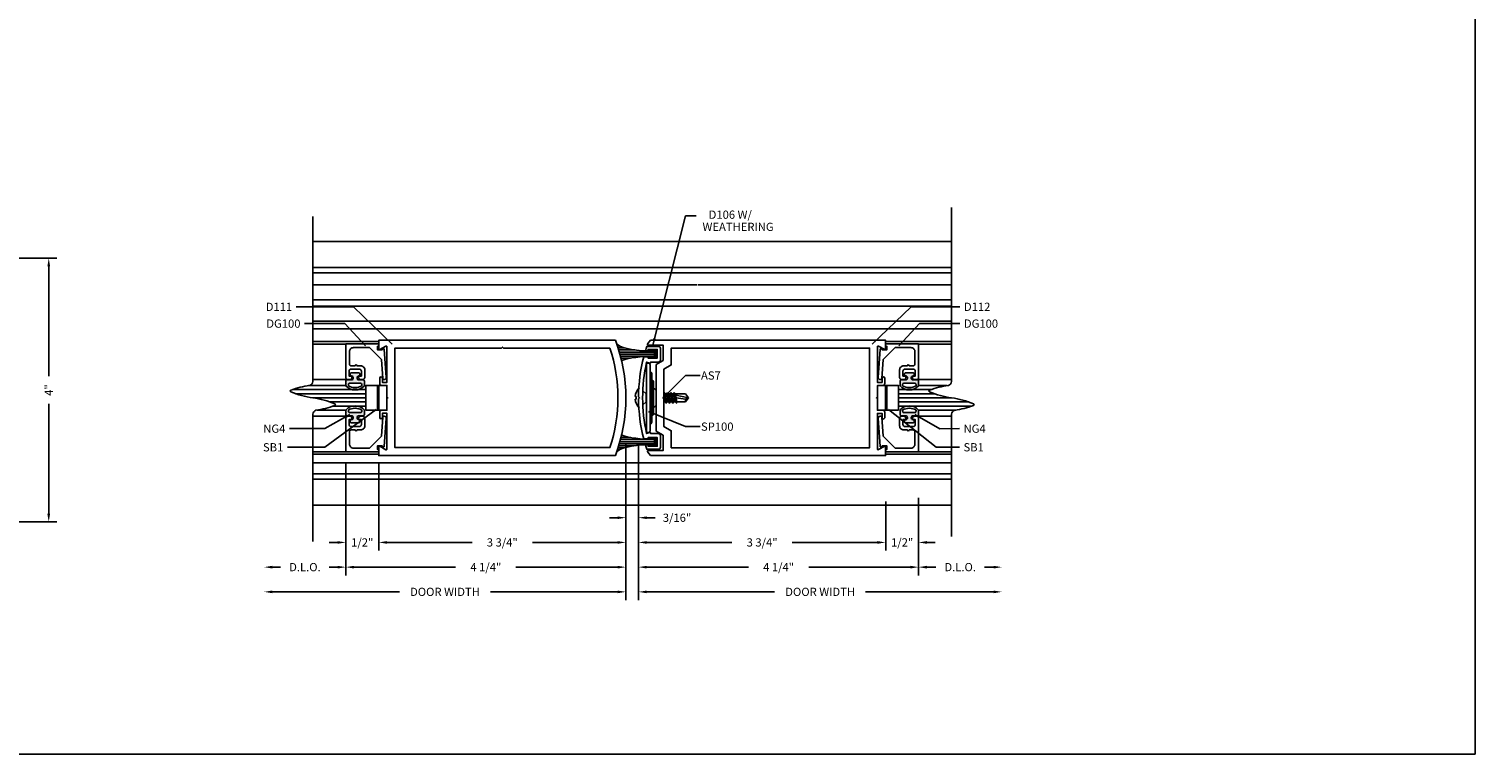
# Model space of a CAD drawing. Units: inches. Extents: x 1 to 171, y -63 to 49.
# Drawn here: x 85 to 107, y -35 to -24 of the extents above; entities that cross this region are included whole.
import ezdxf
from ezdxf.enums import TextEntityAlignment as Align

# ---------------------------------------------------------------- set-up
doc = ezdxf.new("R2010")
doc.units = ezdxf.units.IN
doc.header["$MEASUREMENT"] = 0
for name, color, linetype in [('Anno-Brln', 132, 'Continuous'), ('Anno-Dims', 230, 'Continuous'), ('Anno-Note', 2, 'Continuous'), ('Objt-Outl-Thck', 5, 'Continuous'), ('Objt-Outl-Thin', 3, 'Continuous'), ('Objt-Outl-Xthn', 1, 'Continuous'), ('Objt-Sect-Htch', 12, 'Continuous'), ('PAINT', 2, 'Continuous')]:
    doc.layers.add(name, color=color, linetype=linetype)
doc.layers.add('Genl-View-Nplt', color=121, linetype='Continuous', plot=False)
doc.styles.add('RomanS', font='romans.shx')
doc.dimstyles.new('Coral AP - Architect', dxfattribs={"dimtxt": 0.0625, "dimasz": 0.0625, "dimexe": 0.0625, "dimexo": 0.0625, "dimgap": 0.0625, "dimtad": 0, "dimdec": 4, "dimzin": 3, "dimdsep": 46, "dimlunit": 4, "dimtxsty": 'RomanS', "dimcen": 0, "dimclrd": 256, "dimclre": 256, "dimclrt": 2, "dimadec": 3, "dimazin": 3, "dimtfac": 1, "dimtdec": 4, "dimtix": 1, "dimtofl": 0, "dimtmove": 1, "dimatfit": 0, "dimfxl": 0, "dimfrac": 2, "dimtolj": 1, "dimtzin": 0, "dimlwd": -1, "dimlwe": -1, "dimarcsym": 0})
doc.dimstyles.new('Coral AP - Engineer', dxfattribs={"dimtxt": 0.0625, "dimasz": 0.0625, "dimexe": 0.0625, "dimexo": 0.0625, "dimgap": 0.0625, "dimtad": 0, "dimtih": 1, "dimtoh": 1, "dimdec": 3, "dimzin": 9, "dimdsep": 46, "dimtxsty": 'RomanS', "dimcen": 0, "dimclrd": 256, "dimclre": 256, "dimclrt": 2, "dimadec": 3, "dimazin": 3, "dimtfac": 1, "dimtdec": 3, "dimtix": 1, "dimtofl": 0, "dimtmove": 1, "dimatfit": 0, "dimfxl": 0, "dimtolj": 1, "dimtzin": 0, "dimlwd": -1, "dimlwe": -1, "dimarcsym": 0})

# ---------------------------------------------------------------- blocks, each defined once
blk = doc.blocks.new('D112')
blk.add_lwpolyline([(-3.484, 0.37), (-3.375, 0.307), (-3.375, 0.078), (-3.598, 0.078, 0.63707), (-3.61, 0.052), (-3.567, 0), (0, 0), (0, 0.135, 0.57735), (-0.015, 0.144), (-0.11, 0.089, -0.57735), (-0.125, 0.097), (-0.125, 0.64), (-0.055, 0.64), (-0.055, 0.574, 1), (-0.015, 0.574), (-0.015, 0.621), (-0.015, 0.657, 0.414214), (-0.046, 0.688), (-0.125, 0.688), (-0.125, 0.86), (-0.14, 0.875), (-0.125, 0.89), (-0.125, 1.062), (-0.046, 1.062, 0.414214), (-0.015, 1.093), (-0.015, 1.129), (-0.015, 1.176, 1), (-0.055, 1.176), (-0.055, 1.11), (-0.125, 1.11), (-0.125, 1.653, -0.57735), (-0.11, 1.661), (-0.015, 1.606, 0.57735), (0, 1.615), (0, 1.75), (-3.567, 1.75), (-3.61, 1.698, 0.63707), (-3.598, 1.672), (-3.375, 1.672), (-3.375, 1.443), (-3.484, 1.38)], format="xyb", close=True)
blk.add_lwpolyline([(-3.364, 0.86), (-3.364, 0.439), (-3.255, 0.376), (-3.255, 0.118), (-0.245, 0.118), (-0.245, 1.63), (-3.255, 1.63), (-3.255, 1.374), (-3.364, 1.311), (-3.364, 0.89), (-3.379, 0.875)], close=True)
blk = doc.blocks.new('DG100')
at = {"ltscale": 0.25}
blk.add_lwpolyline([(0.042, -0.142), (0.042, -0.383, 0.414214), (0.105, -0.445), (0.287, -0.445, 0.414214), (0.319, -0.414), (0.319, -0.359, -1), (0.319, -0.329), (0.319, -0.274, -0.414214), (0.38, -0.212), (0.495, -0.212, -0.414214), (0.526, -0.243), (0.526, -0.275, -0.414214), (0.495, -0.306), (0.474, -0.306), (0.474, -0.262), (0.4, -0.262, 0.414214), (0.368, -0.293), (0.368, -0.419, 0.414214), (0.4, -0.45), (0.474, -0.45), (0.474, -0.406), (0.495, -0.406, -0.414214), (0.526, -0.437), (0.526, -0.469, -0.414214), (0.495, -0.5), (-0.013, -0.5), (-0.013, 0), (0.013, 0), (0.024, -0.02), (0.075, -0.02), (0.075, 0.051), (0.064, 0.057, -0.267949), (0.059, 0.065), (0.059, 0.074, -0.39391), (0.069, 0.084), (0.493, 0.114, -0.434812), (0.526, 0.083), (0.526, 0.075, -0.39391), (0.513, 0.06), (0.225, 0.04)], format="xyb", close=True, dxfattribs=at)
blk = doc.blocks.new('NG4')
at = {"layer": 'Objt-Sect-Htch'}
h = blk.add_hatch(dxfattribs=at)
h.set_pattern_fill('DOTS', color=256, scale=0.25, angle=270, style=0)
h.paths.add_polyline_path([(0.196, 0.141), (0.127, 0.141, 0.414214), (0.107, 0.12), (0.107, 0.05, -0.414214), (0.087, 0.03), (0.07, 0.03, -0.414214), (0.05, 0.05), (0.05, 0.054, 0.414214), (0.03, 0.074), (0.02, 0.074, 0.414214), (0, 0.054), (0, -0.054, 0.414214), (0.02, -0.074), (0.03, -0.074, 0.414214), (0.05, -0.054), (0.05, -0.05, -0.414214), (0.07, -0.03), (0.087, -0.03, -0.414214), (0.107, -0.05), (0.107, -0.12, 0.414214), (0.127, -0.14), (0.196, -0.14, 0.463879)])
h.paths.add_polyline_path([(0.159, 0.083, -0.414214), (0.179, 0.102), (0.196, 0.102, -0.265122), (0.196, -0.102), (0.179, -0.102, -0.414214), (0.159, -0.082)], flags=16)
at = {"layer": 'Objt-Outl-Thin', "ltscale": 0.25}
for points in [[(0.05, 0.054, 0.414214), (0.03, 0.074), (0.02, 0.074, 0.414214), (0, 0.054), (0, -0.054, 0.414214), (0.02, -0.074), (0.03, -0.074, 0.414214), (0.05, -0.054), (0.05, -0.05, -0.414214), (0.07, -0.03), (0.087, -0.03, -0.414214), (0.107, -0.05), (0.107, -0.12, 0.414214), (0.127, -0.14), (0.196, -0.14, 0.463879), (0.196, 0.141), (0.127, 0.141, 0.414214), (0.107, 0.12), (0.107, 0.05, -0.414214), (0.087, 0.03), (0.07, 0.03, -0.414214), (0.05, 0.05)], [(0.196, -0.102), (0.179, -0.102, -0.414214), (0.159, -0.082), (0.159, 0.083, -0.414214), (0.179, 0.102), (0.196, 0.102, -0.265122)]]:
    blk.add_lwpolyline(points, format="xyb", close=True, dxfattribs=at)
blk = doc.blocks.new('*D494')
at = {"layer": 'Anno-Dims', "transparency": 16777216}
for p, q in [((93.885, -30.464), (93.885, -31.708)), ((94.078, -30.464), (94.078, -31.708)), ((93.76, -31.583), (93.635, -31.583)), ((94.203, -31.583), (94.328, -31.583))]:
    blk.add_line(p, q, dxfattribs=at)
for points in [[(93.76, -31.563), (93.76, -31.604), (93.885, -31.583)], [(94.203, -31.563), (94.203, -31.604), (94.078, -31.583)]]:
    blk.add_solid(points, dxfattribs=at)
at = {"layer": 'Defpoints', "color": 0, "transparency": 16777216}
for p in [(93.885, -30.339), (94.078, -30.339), (94.078, -31.583)]:
    blk.add_point(p, dxfattribs=at)
at = {"layer": 'Anno-Dims', "color": 2, "transparency": 16777216, "insert": (94.662, -31.584), "char_height": 0.125, "attachment_point": 5, "style": 'RomanS'}
blk.add_mtext('\\A1;3/16"', dxfattribs=at)
blk = doc.blocks.new('*D495')
at = {"layer": 'Anno-Dims', "transparency": 16777216}
for p, q in [((94.078, -30.464), (94.078, -32.458)), ((98.328, -31.28), (98.328, -32.458)), ((94.203, -32.333), (95.745, -32.333)), ((98.203, -32.333), (96.661, -32.333))]:
    blk.add_line(p, q, dxfattribs=at)
for points in [[(94.203, -32.313), (94.203, -32.354), (94.078, -32.333)], [(98.203, -32.313), (98.203, -32.354), (98.328, -32.333)]]:
    blk.add_solid(points, dxfattribs=at)
at = {"layer": 'Defpoints', "color": 0, "transparency": 16777216}
for p in [(94.078, -30.339), (98.328, -31.155), (94.078, -32.333)]:
    blk.add_point(p, dxfattribs=at)
at = {"layer": 'Anno-Dims', "color": 2, "transparency": 16777216, "insert": (96.203, -32.333), "char_height": 0.125, "attachment_point": 5, "style": 'RomanS'}
blk.add_mtext('\\A1;4 1/4"', dxfattribs=at)
blk = doc.blocks.new('*D496')
at = {"layer": 'Anno-Dims', "transparency": 16777216}
for p, q in [((97.828, -31.339), (97.828, -32.083)), ((98.328, -31.28), (98.328, -32.083)), ((97.703, -31.958), (97.578, -31.958)), ((98.453, -31.958), (98.578, -31.958))]:
    blk.add_line(p, q, dxfattribs=at)
for points in [[(97.703, -31.938), (97.703, -31.979), (97.828, -31.958)], [(98.453, -31.938), (98.453, -31.979), (98.328, -31.958)]]:
    blk.add_solid(points, dxfattribs=at)
at = {"layer": 'Defpoints', "color": 0, "transparency": 16777216}
for p in [(98.328, -31.155), (97.828, -31.214), (97.828, -31.958)]:
    blk.add_point(p, dxfattribs=at)
at = {"layer": 'Anno-Dims', "color": 2, "transparency": 16777216, "insert": (98.078, -31.958), "char_height": 0.125, "attachment_point": 5, "style": 'RomanS'}
blk.add_mtext('\\A1;1/2"', dxfattribs=at)
blk = doc.blocks.new('*U492')
blk.add_lwpolyline([(1.052, 0), (0.124, 0, -0.345506), (0.094, 0.024, 0.054765), (0.058, 0.167, 0.683826), (0.045, 0.167, 0.065943), (0, 0, -0.065943), (-0.045, -0.167, -0.683826), (-0.058, -0.167, -0.054765), (-0.094, -0.024, 0.345506), (-0.124, 0), (-1.443, 0)], format="xyb")
blk = doc.blocks.new('*D497')
at = {"layer": 'Anno-Dims', "transparency": 16777216}
for p, q in [((98.328, -31.28), (98.328, -32.458)), ((98.453, -32.333), (98.59, -32.333)), ((99.465, -32.333), (99.328, -32.333))]:
    blk.add_line(p, q, dxfattribs=at)
for points in [[(98.453, -32.313), (98.453, -32.354), (98.328, -32.333)], [(99.465, -32.313), (99.465, -32.354), (99.59, -32.333)]]:
    blk.add_solid(points, dxfattribs=at)
at = {"layer": 'Defpoints', "color": 0, "transparency": 16777216}
for p in [(98.328, -31.155), (99.59, -31.196), (99.59, -32.333)]:
    blk.add_point(p, dxfattribs=at)
at = {"layer": 'Anno-Dims', "color": 2, "transparency": 16777216, "insert": (98.959, -32.333), "char_height": 0.125, "attachment_point": 5, "style": 'RomanS'}
blk.add_mtext('\\A1;D.L.O.', dxfattribs=at)
blk = doc.blocks.new('*D498')
at = {"layer": 'Anno-Dims', "transparency": 16777216}
for p, q in [((94.078, -30.464), (94.078, -32.083)), ((97.828, -31.339), (97.828, -32.083)), ((94.203, -31.958), (95.495, -31.958)), ((97.703, -31.958), (96.411, -31.958))]:
    blk.add_line(p, q, dxfattribs=at)
for points in [[(94.203, -31.938), (94.203, -31.979), (94.078, -31.958)], [(97.703, -31.938), (97.703, -31.979), (97.828, -31.958)]]:
    blk.add_solid(points, dxfattribs=at)
at = {"layer": 'Defpoints', "color": 0, "transparency": 16777216}
for p in [(94.078, -30.339), (97.828, -31.214), (94.078, -31.958)]:
    blk.add_point(p, dxfattribs=at)
at = {"layer": 'Anno-Dims', "color": 2, "transparency": 16777216, "insert": (95.953, -31.958), "char_height": 0.125, "attachment_point": 5, "style": 'RomanS'}
blk.add_mtext('\\A1;3 3/4"', dxfattribs=at)
blk = doc.blocks.new('*D499')
at = {"layer": 'Anno-Dims', "transparency": 16777216}
for p, q in [((94.078, -30.464), (94.078, -32.833)), ((94.203, -32.708), (96.143, -32.708)), ((99.465, -32.708), (97.524, -32.708))]:
    blk.add_line(p, q, dxfattribs=at)
for points in [[(94.203, -32.688), (94.203, -32.729), (94.078, -32.708)], [(99.465, -32.688), (99.465, -32.729), (99.59, -32.708)]]:
    blk.add_solid(points, dxfattribs=at)
at = {"layer": 'Defpoints', "color": 0, "transparency": 16777216}
for p in [(94.078, -30.339), (99.59, -31.196), (99.59, -32.708)]:
    blk.add_point(p, dxfattribs=at)
at = {"layer": 'Anno-Dims', "color": 2, "transparency": 16777216, "insert": (96.834, -32.708), "char_height": 0.125, "attachment_point": 5, "style": 'RomanS'}
blk.add_mtext('\\A1;DOOR WIDTH', dxfattribs=at)
blk = doc.blocks.new('*U493')
blk.add_lwpolyline([(1.089, 0), (0.124, 0, -0.345506), (0.094, 0.024, 0.054765), (0.058, 0.167, 0.683826), (0.045, 0.167, 0.065943), (0, 0, -0.065943), (-0.045, -0.167, -0.683826), (-0.058, -0.167, -0.054765), (-0.094, -0.024, 0.345506), (-0.124, 0), (-1.375, 0)], format="xyb")
blk = doc.blocks.new('*D500')
at = {"layer": 'Anno-Dims', "transparency": 16777216}
for p, q in [((89.635, -30.745), (89.635, -32.458)), ((93.885, -31.339), (93.885, -32.458)), ((89.76, -32.333), (91.302, -32.333)), ((93.76, -32.333), (92.218, -32.333))]:
    blk.add_line(p, q, dxfattribs=at)
for points in [[(89.76, -32.313), (89.76, -32.354), (89.635, -32.333)], [(93.76, -32.313), (93.76, -32.354), (93.885, -32.333)]]:
    blk.add_solid(points, dxfattribs=at)
at = {"layer": 'Defpoints', "color": 0, "transparency": 16777216}
for p in [(89.635, -30.62), (93.885, -31.214), (89.635, -32.333)]:
    blk.add_point(p, dxfattribs=at)
at = {"layer": 'Anno-Dims', "color": 2, "transparency": 16777216, "insert": (91.76, -32.333), "char_height": 0.125, "attachment_point": 5, "style": 'RomanS'}
blk.add_mtext('\\A1;4 1/4"', dxfattribs=at)
blk = doc.blocks.new('*D501')
at = {"layer": 'Anno-Dims', "transparency": 16777216}
for p, q in [((89.635, -30.745), (89.635, -32.083)), ((90.135, -30.765), (90.135, -32.083)), ((89.51, -31.958), (89.385, -31.958)), ((90.26, -31.958), (90.385, -31.958))]:
    blk.add_line(p, q, dxfattribs=at)
for points in [[(89.51, -31.938), (89.51, -31.979), (89.635, -31.958)], [(90.26, -31.938), (90.26, -31.979), (90.135, -31.958)]]:
    blk.add_solid(points, dxfattribs=at)
at = {"layer": 'Defpoints', "color": 0, "transparency": 16777216}
for p in [(89.635, -30.62), (90.135, -30.64), (90.135, -31.958)]:
    blk.add_point(p, dxfattribs=at)
at = {"layer": 'Anno-Dims', "color": 2, "transparency": 16777216, "insert": (89.885, -31.958), "char_height": 0.125, "attachment_point": 5, "style": 'RomanS'}
blk.add_mtext('\\A1;1/2"', dxfattribs=at)
blk = doc.blocks.new('*D502')
at = {"layer": 'Anno-Dims', "transparency": 16777216}
for p, q in [((90.135, -30.765), (90.135, -32.083)), ((93.885, -31.339), (93.885, -32.083)), ((90.26, -31.958), (91.552, -31.958)), ((93.76, -31.958), (92.468, -31.958))]:
    blk.add_line(p, q, dxfattribs=at)
for points in [[(90.26, -31.938), (90.26, -31.979), (90.135, -31.958)], [(93.76, -31.938), (93.76, -31.979), (93.885, -31.958)]]:
    blk.add_solid(points, dxfattribs=at)
at = {"layer": 'Defpoints', "color": 0, "transparency": 16777216}
for p in [(90.135, -30.64), (93.885, -31.214), (93.885, -31.958)]:
    blk.add_point(p, dxfattribs=at)
at = {"layer": 'Anno-Dims', "color": 2, "transparency": 16777216, "insert": (92.01, -31.958), "char_height": 0.125, "attachment_point": 5, "style": 'RomanS'}
blk.add_mtext('\\A1;3 3/4"', dxfattribs=at)
blk = doc.blocks.new('*D503')
at = {"layer": 'Anno-Dims', "transparency": 16777216}
for p, q in [((89.635, -30.745), (89.635, -32.458)), ((88.519, -32.333), (88.645, -32.333)), ((89.51, -32.333), (89.384, -32.333))]:
    blk.add_line(p, q, dxfattribs=at)
for points in [[(88.519, -32.313), (88.519, -32.354), (88.394, -32.333)], [(89.51, -32.313), (89.51, -32.354), (89.635, -32.333)]]:
    blk.add_solid(points, dxfattribs=at)
at = {"layer": 'Defpoints', "color": 0, "transparency": 16777216}
for p in [(89.635, -30.62), (88.394, -31.196), (88.394, -32.333)]:
    blk.add_point(p, dxfattribs=at)
at = {"layer": 'Anno-Dims', "color": 2, "transparency": 16777216, "insert": (89.015, -32.333), "char_height": 0.125, "attachment_point": 5, "style": 'RomanS'}
blk.add_mtext('\\A1;D.L.O.', dxfattribs=at)
blk = doc.blocks.new('*D504')
at = {"layer": 'Anno-Dims', "transparency": 16777216}
for p, q in [((93.885, -31.339), (93.885, -32.833)), ((88.519, -32.708), (90.449, -32.708)), ((93.76, -32.708), (91.83, -32.708))]:
    blk.add_line(p, q, dxfattribs=at)
for points in [[(88.519, -32.688), (88.519, -32.729), (88.394, -32.708)], [(93.76, -32.688), (93.76, -32.729), (93.885, -32.708)]]:
    blk.add_solid(points, dxfattribs=at)
at = {"layer": 'Defpoints', "color": 0, "transparency": 16777216}
for p in [(88.394, -31.196), (93.885, -31.214), (88.394, -32.708)]:
    blk.add_point(p, dxfattribs=at)
at = {"layer": 'Anno-Dims', "color": 2, "transparency": 16777216, "insert": (91.14, -32.708), "char_height": 0.125, "attachment_point": 5, "style": 'RomanS'}
blk.add_mtext('\\A1;DOOR WIDTH', dxfattribs=at)
blk = doc.blocks.new('D106')
at = {"ltscale": 0.25}
blk.add_lwpolyline([(0.082, -0.624), (0.017, -0.624, -0.061649), (-0.062, -0.015), (-0.047, 0), (-0.062, 0.015, -0.061649), (0.017, 0.624), (0.082, 0.624), (0.082, 0.604), (0.222, 0.604), (0.222, 0.734), (0.082, 0.734), (0.082, 0.714), (0.042, 0.714, -0.007022), (0.063, 0.781), (0.238, 0.781, -0.414214), (0.269, 0.75), (0.269, 0.573, -0.414214), (0.238, 0.542), (0.123, 0.542), (0.123, 0.535, -0.513125), (0.11, 0.526), (0.061, 0.542, 0.112564), (0.061, -0.542), (0.11, -0.526, -0.513125), (0.123, -0.535), (0.123, -0.542), (0.238, -0.542, -0.414214), (0.269, -0.573), (0.269, -0.75, -0.414214), (0.238, -0.781), (0.063, -0.781, -0.007022), (0.042, -0.714), (0.082, -0.714), (0.082, -0.734), (0.222, -0.734), (0.222, -0.604), (0.082, -0.604)], format="xyb", close=True, dxfattribs=at)
blk = doc.blocks.new('WP106')
at = {"ltscale": 0.25}
h = blk.add_hatch(dxfattribs=at)
h.set_pattern_fill('ANSI31', color=256, scale=0.25, angle=135, style=0)
h.set_pattern_definition([(180, (-53.78034, -29.054958), (-7e-18, -0.03125), [])])
edge = h.paths.add_edge_path()
edge.add_arc((-2.948, 0.666), 2.5, 341.1585, 346.9035)
edge.add_line((-0.513, 0.099), (-0.512, 0.099))
edge.add_line((-0.512, 0.099), (-0.504, 0.096))
edge.add_line((-0.504, 0.096), (-0.495, 0.093))
edge.add_line((-0.495, 0.093), (-0.486, 0.09))
edge.add_line((-0.486, 0.09), (-0.477, 0.087))
edge.add_line((-0.477, 0.087), (-0.468, 0.084))
edge.add_line((-0.468, 0.084), (-0.459, 0.082))
edge.add_line((-0.459, 0.082), (-0.449, 0.079))
edge.add_line((-0.449, 0.079), (-0.439, 0.076))
edge.add_line((-0.439, 0.076), (-0.429, 0.074))
edge.add_line((-0.429, 0.074), (-0.418, 0.072))
edge.add_line((-0.418, 0.072), (-0.408, 0.069))
edge.add_line((-0.408, 0.069), (-0.397, 0.067))
edge.add_line((-0.397, 0.067), (-0.386, 0.065))
edge.add_line((-0.386, 0.065), (-0.374, 0.063))
edge.add_line((-0.374, 0.063), (-0.363, 0.061))
edge.add_line((-0.363, 0.061), (-0.351, 0.059))
edge.add_line((-0.351, 0.059), (-0.339, 0.057))
edge.add_line((-0.339, 0.057), (-0.327, 0.055))
edge.add_line((-0.327, 0.055), (-0.315, 0.053))
edge.add_line((-0.315, 0.053), (-0.302, 0.052))
edge.add_line((-0.302, 0.052), (-0.29, 0.05))
edge.add_line((-0.29, 0.05), (-0.277, 0.049))
edge.add_line((-0.277, 0.049), (-0.264, 0.048))
edge.add_line((-0.264, 0.048), (-0.25, 0.046))
edge.add_line((-0.25, 0.046), (-0.237, 0.045))
edge.add_line((-0.237, 0.045), (-0.223, 0.044))
edge.add_line((-0.223, 0.044), (-0.21, 0.043))
edge.add_line((-0.21, 0.043), (-0.196, 0.042))
edge.add_line((-0.196, 0.042), (-0.182, 0.041))
edge.add_line((-0.182, 0.041), (-0.168, 0.041))
edge.add_line((-0.168, 0.041), (-0.154, 0.04))
edge.add_line((-0.154, 0.04), (-0.139, 0.04))
edge.add_line((-0.139, 0.04), (-0.125, 0.039))
edge.add_line((-0.125, 0.039), (-0.11, 0.039))
edge.add_line((-0.11, 0.039), (-0.095, 0.039))
edge.add_line((-0.095, 0.039), (-0.08, 0.038))
edge.add_line((-0.08, 0.038), (-0.065, 0.038))
edge.add_line((-0.065, 0.038), (-0.05, 0.038))
edge.add_line((-0.05, 0.038), (-0.035, 0.038))
edge.add_line((-0.035, 0.038), (-0.02, 0.039))
edge.add_line((-0.02, 0.039), (-0.02, -0.045))
edge.add_line((-0.02, -0.045), (-0.035, -0.045))
edge.add_line((-0.035, -0.045), (-0.05, -0.044))
edge.add_line((-0.05, -0.044), (-0.065, -0.044))
edge.add_line((-0.065, -0.044), (-0.08, -0.044))
edge.add_line((-0.08, -0.044), (-0.095, -0.045))
edge.add_line((-0.095, -0.045), (-0.11, -0.045))
edge.add_line((-0.11, -0.045), (-0.125, -0.045))
edge.add_line((-0.125, -0.045), (-0.139, -0.046))
edge.add_line((-0.139, -0.046), (-0.154, -0.046))
edge.add_line((-0.154, -0.046), (-0.168, -0.047))
edge.add_line((-0.168, -0.047), (-0.182, -0.048))
edge.add_line((-0.182, -0.048), (-0.196, -0.048))
edge.add_line((-0.196, -0.048), (-0.21, -0.049))
edge.add_line((-0.21, -0.049), (-0.223, -0.05))
edge.add_line((-0.223, -0.05), (-0.237, -0.051))
edge.add_line((-0.237, -0.051), (-0.25, -0.052))
edge.add_line((-0.25, -0.052), (-0.264, -0.054))
edge.add_line((-0.264, -0.054), (-0.277, -0.055))
edge.add_line((-0.277, -0.055), (-0.29, -0.056))
edge.add_line((-0.29, -0.056), (-0.302, -0.058))
edge.add_line((-0.302, -0.058), (-0.315, -0.06))
edge.add_line((-0.315, -0.06), (-0.327, -0.061))
edge.add_line((-0.327, -0.061), (-0.339, -0.063))
edge.add_line((-0.339, -0.063), (-0.351, -0.065))
edge.add_line((-0.351, -0.065), (-0.363, -0.067))
edge.add_line((-0.363, -0.067), (-0.374, -0.069))
edge.add_line((-0.374, -0.069), (-0.386, -0.071))
edge.add_line((-0.386, -0.071), (-0.397, -0.073))
edge.add_line((-0.397, -0.073), (-0.408, -0.075))
edge.add_line((-0.408, -0.075), (-0.418, -0.078))
edge.add_line((-0.418, -0.078), (-0.429, -0.08))
edge.add_line((-0.429, -0.08), (-0.439, -0.083))
edge.add_line((-0.439, -0.083), (-0.449, -0.085))
edge.add_line((-0.449, -0.085), (-0.459, -0.088))
edge.add_line((-0.459, -0.088), (-0.468, -0.09))
edge.add_line((-0.468, -0.09), (-0.477, -0.093))
edge.add_line((-0.477, -0.093), (-0.486, -0.096))
edge.add_line((-0.486, -0.096), (-0.495, -0.099))
edge.add_line((-0.495, -0.099), (-0.504, -0.102))
edge.add_line((-0.504, -0.102), (-0.512, -0.105))
edge.add_line((-0.512, -0.105), (-0.52, -0.108))
edge.add_line((-0.52, -0.108), (-0.528, -0.112))
edge.add_line((-0.528, -0.112), (-0.535, -0.115))
edge.add_line((-0.535, -0.115), (-0.542, -0.118))
edge.add_line((-0.542, -0.118), (-0.549, -0.122))
edge.add_line((-0.549, -0.122), (-0.556, -0.125))
edge.add_line((-0.556, -0.125), (-0.562, -0.129))
edge.add_line((-0.562, -0.129), (-0.568, -0.132))
edge.add_line((-0.568, -0.132), (-0.574, -0.136))
edge.add_line((-0.574, -0.136), (-0.579, -0.14))
edge.add_line((-0.579, -0.14), (-0.582, -0.141))
blk.add_lwpolyline([(-0.111, -0.049), (-0.02, -0.049), (-0.02, 0.042), (-0.111, 0.042), (-0.111, 0.052), (0, 0.052), (0, -0.059), (-0.111, -0.059), (-0.111, -0.049)], dxfattribs=at)
blk.add_ellipse((0.191, 0.283), major_axis=(0.818, 0.082), ratio=0.281813, start_param=3.648771, end_param=4.42365, dxfattribs=at)
at = {"ltscale": 0.25, "extrusion": (0, 0, -1)}
blk.add_ellipse((0.191, -0.289), major_axis=(0.818, -0.082), ratio=0.281813, start_param=3.448608, end_param=4.42365, dxfattribs=at)
blk = doc.blocks.new('B1')
at = {"layer": 'Objt-Outl-Xthn', "ltscale": 0.25}
for p, q in [((40.719, 30.798), (40.733, 30.798)), ((40.719, 30.758), (40.733, 30.758)), ((40.733, 30.798), (40.733, 30.758)), ((40.778, 30.771), (40.778, 30.784)), ((40.834, 30.883), (40.886, 30.838)), ((40.886, 30.717), (40.886, 30.838)), ((41.172, 30.838), (41.198, 30.838)), ((41.224, 30.838), (41.25, 30.838)), ((41.276, 30.838), (41.302, 30.838)), ((41.328, 30.838), (41.48, 30.838)), ((41.333, 30.816), (41.339, 30.838)), ((41.528, 30.778), (41.333, 30.816)), ((41.48, 30.757), (41.34, 30.778)), ((41.528, 30.778), (41.48, 30.838)), ((41.528, 30.778), (41.48, 30.717)), ((41.48, 30.757), (41.528, 30.778)), ((41.48, 30.717), (41.48, 30.757)), ((40.834, 30.673), (40.886, 30.717)), ((40.886, 30.717), (40.89, 30.717)), ((41.156, 30.717), (41.171, 30.717)), ((41.197, 30.717), (41.223, 30.717)), ((41.249, 30.717), (41.275, 30.717)), ((41.301, 30.717), (41.327, 30.717)), ((41.353, 30.717), (41.48, 30.717))]:
    blk.add_line(p, q, dxfattribs=at)
for points in [[(40.89, 30.847), (40.886, 30.838), (40.89, 30.821)], [(41.156, 30.793), (41.171, 30.717), (41.188, 30.696), (41.197, 30.717), (41.172, 30.838), (41.156, 30.858)], [(41.156, 30.793), (41.171, 30.717), (41.188, 30.696), (41.197, 30.717), (41.172, 30.838), (41.156, 30.858)], [(41.188, 30.696), (41.156, 30.855)], [(41.24, 30.696), (41.207, 30.859)], [(41.292, 30.696), (41.259, 30.859)], [(41.344, 30.696), (41.311, 30.859)]]:
    blk.add_lwpolyline(points, dxfattribs=at)
for points in [[(41.207, 30.859), (41.198, 30.838), (41.223, 30.717), (41.24, 30.696), (41.249, 30.717), (41.224, 30.838)], [(41.259, 30.859), (41.25, 30.838), (41.275, 30.717), (41.292, 30.696), (41.301, 30.717), (41.276, 30.838)], [(41.311, 30.859), (41.302, 30.838), (41.327, 30.717), (41.344, 30.696), (41.353, 30.717), (41.328, 30.838)]]:
    blk.add_lwpolyline(points, close=True, dxfattribs=at)
for start, end in [(137.0464, 174.8729), (185.1271, 222.9536)]:
    blk.add_arc((40.942, 30.778), 0.224, start, end, dxfattribs=at)
blk = doc.blocks.new('SP100-COMPRESSED')
at = {"layer": 'Objt-Outl-Xthn'}
blk.add_lwpolyline([(41.024, 31.656), (41.024, 30.656, 1), (41.079, 30.656), (41.079, 31.656, 1)], format="xyb", close=True, dxfattribs=at)
for points in [[(41.079, 30.761, 0.388396), (41.104, 30.788), (41.104, 31.524, 0.388396), (41.079, 31.552)], [(41.104, 30.889, 0.411296), (41.132, 30.916), (41.132, 31.397, 0.411296), (41.104, 31.424)], [(41.104, 30.889, 0.411296), (41.132, 30.916), (41.132, 31.397, 0.411296), (41.104, 31.424)], [(41.132, 31.021, 0.539761), (41.17, 31.046), (41.17, 31.266, 0.539761), (41.132, 31.292)]]:
    blk.add_lwpolyline(points, format="xyb", dxfattribs=at)
blk = doc.blocks.new('*U183')
at = {"ltscale": 0.25}
for p, q in [((-0.1875, 0.145), (0.1875, 0.145)), ((-0.1875, 0.125), (0.1875, 0.125))]:
    blk.add_line(p, q, dxfattribs=at)
blk.add_lwpolyline([(-0.1875, 0.3188), (0.1875, 0.3188), (0.1875, 0.1938), (0.1875, 0.0963), (0.1875, 0.0125), (0.175, 0), (0, 0), (-0.175, 0), (-0.1875, 0.0125), (-0.1875, 0.3188)], dxfattribs=at)
blk = doc.blocks.new('*D546')
at = {"layer": 'Anno-Dims', "transparency": 16777216}
for p, q in [((83.497, -27.647), (85.252, -27.647)), ((85.127, -27.772), (85.127, -29.435)), ((85.127, -31.522), (85.127, -29.858)), ((83.497, -31.647), (85.252, -31.647))]:
    blk.add_line(p, q, dxfattribs=at)
for points in [[(85.106, -27.772), (85.148, -27.772), (85.127, -27.647)], [(85.106, -31.522), (85.148, -31.522), (85.127, -31.647)]]:
    blk.add_solid(points, dxfattribs=at)
at = {"layer": 'Defpoints', "color": 0, "transparency": 16777216}
for p in [(83.372, -27.647), (85.127, -27.647), (83.372, -31.647)]:
    blk.add_point(p, dxfattribs=at)
at = {"layer": 'Anno-Dims', "color": 2, "transparency": 16777216, "insert": (85.127, -29.647), "char_height": 0.125, "attachment_point": 5, "rotation": 90, "style": 'RomanS'}
blk.add_mtext('\\A1;4"', dxfattribs=at)

msp = doc.modelspace()

# ---------------------------------------------------------------- linework, layer by layer
at = {"layer": 'Genl-View-Nplt'}
msp.add_lwpolyline([(72.772677, -13.168749), (106.772677, -13.168749), (106.772677, -35.168749), (72.772677, -35.168749)], close=True, dxfattribs=at)
at = {"layer": 'Objt-Outl-Thck'}
for points in [[(93.726951, -28.890057), (90.135076, -28.890057), (90.135076, -29.025057, 0.577350269), (90.150076, -29.033717), (90.245076, -28.978869, -0.577350269), (90.260076, -28.987529), (90.260076, -29.530557), (90.190076, -29.530557), (90.190076, -29.464557, 1), (90.150076, -29.464557), (90.150076, -29.511557), (90.150076, -29.546557, 0.414213562), (90.181076, -29.577557), (90.260076, -29.577557), (90.260076, -29.750057), (90.275076, -29.765057), (90.260076, -29.780057), (90.260076, -29.952557), (90.181076, -29.952557, 0.414213562), (90.150076, -29.983557), (90.150076, -30.018557), (90.150076, -30.065557, 1), (90.190076, -30.065557), (90.190076, -29.999557), (90.260076, -29.999557), (90.260076, -30.542585, -0.577350269), (90.245076, -30.551245), (90.150076, -30.496397, 0.577350269), (90.135076, -30.505057), (90.135076, -30.640057), (93.726951, -30.640057, 0.180715144), (93.726951, -28.890057)], [(93.642149, -29.010057), (92.026113, -29.010057), (92.011113, -28.995057), (91.996113, -29.010057), (90.380076, -29.010057), (90.380076, -30.520057), (93.642149, -30.520057, 0.162818254), (93.642149, -29.010057)]]:
    msp.add_lwpolyline(points, format="xyb", dxfattribs=at)
at = {"layer": 'Objt-Outl-Thin'}
for p, q in [((88.824707, -29.640057), (89.941276, -29.640057)), ((98.517677, -29.640057), (98.021664, -29.640057)), ((89.445202, -29.890057), (89.941276, -29.890057)), ((99.138171, -29.890057), (98.021664, -29.890057))]:
    msp.add_line(p, q, dxfattribs=at)
for points in [[(89.941276, -29.640057), (89.941276, -29.890057)], [(98.021664, -29.640057), (98.021664, -29.890057)]]:
    msp.add_lwpolyline(points, dxfattribs=at)
at = {"layer": 'Objt-Outl-Xthn', "color": 9}
for p, q in [((89.134891, -27.394563), (98.82786, -27.394564)), ((95.120519, -27.787987), (89.134891, -27.787987)), ((95.071185, -27.869625), (89.134891, -27.869625)), ((98.827861, -27.787987), (94.978826, -27.787987)), ((98.827861, -27.869625), (94.978826, -27.869625)), ((94.96124, -28.051563), (89.134892, -28.051563)), ((98.827861, -28.051563), (94.978826, -28.051563)), ((95.478813, -28.280563), (89.134892, -28.280563)), ((98.827861, -28.280563), (94.978826, -28.280563)), ((95.448947, -28.374563), (89.134892, -28.374563)), ((98.827861, -28.374563), (94.978826, -28.374563)), ((95.376508, -28.602563), (89.134892, -28.602563)), ((98.827862, -28.717563), (89.134892, -28.717563)), ((98.827862, -28.602563), (94.978826, -28.602563)), ((90.135076, -28.910057), (89.134891, -28.910059)), ((89.634902, -28.948266), (89.134891, -28.948267)), ((97.82769, -28.910057), (98.827868, -28.910059)), ((98.327864, -28.948266), (98.827868, -28.948267)), ((89.635133, -29.58009), (89.070521, -29.580092)), ((89.665902, -29.487266), (89.134892, -29.487267)), ((98.296864, -29.487266), (98.827867, -29.487267)), ((98.327633, -29.58009), (98.763493, -29.580091)), ((89.665902, -30.042848), (89.134892, -30.042847)), ((89.635133, -29.950024), (89.19955, -29.950022)), ((98.296864, -30.042848), (98.827867, -30.042847)), ((98.327633, -29.950024), (98.892522, -29.950022)), ((89.634902, -30.581848), (89.134894, -30.58185)), ((90.135076, -30.620057), (89.134894, -30.620059)), ((97.82769, -30.620057), (98.827864, -30.620059)), ((98.327864, -30.581848), (98.827864, -30.58185)), ((98.827868, -30.752763), (89.134898, -30.752763)), ((98.827869, -30.9195), (89.134899, -30.9195)), ((98.82787, -31.001138), (89.1349, -31.001138)), ((98.827872, -31.394829), (89.134902, -31.394809))]:
    msp.add_line(p, q, dxfattribs=at)
at = {"layer": 'Objt-Outl-Xthn'}
for p, q in [((88.871443, -29.702557), (89.941276, -29.702557)), ((89.134733, -29.765057), (89.941276, -29.765057)), ((89.398223, -29.827557), (89.941276, -29.827557)), ((98.564413, -29.702557), (98.021664, -29.702557)), ((98.827702, -29.765057), (98.021664, -29.765057)), ((99.091193, -29.827557), (98.021664, -29.827557))]:
    msp.add_line(p, q, dxfattribs=at)
at = {"layer": 'PAINT'}
msp.add_lwpolyline([(90.135076, -30.640057), (93.726951, -30.640057, 0.180715144), (93.726951, -28.890057), (90.135076, -28.890057)], format="xyb", dxfattribs=at)

# ---------------------------------------------------------------- block references
for name, p in [('SP100-COMPRESSED', (53.173756, -60.921419)), ('B1', (53.308093, -60.54286))]:
    msp.add_blockref(name, p)
at = {"layer": 'Anno-Brln', "xscale": 1.999999999999997, "yscale": 1.999999999999997, "zscale": 1.999999999999997, "rotation": 270.0001756462371}
for name, p in [('*U492', (98.827863, -29.765078)), ('*U493', (89.134894, -29.765078))]:
    msp.add_blockref(name, p, dxfattribs=at)
at = {"layer": 'Objt-Outl-Thck'}
for p, rotation in [((90.134902, -28.960766), 270), ((97.827864, -30.569348), 90)]:
    msp.add_blockref('DG100', p, dxfattribs=dict(at, rotation=rotation))
for name, p in [('D112', (97.827864, -30.640057)), ('D106', (94.139864, -29.765057))]:
    msp.add_blockref(name, p, dxfattribs=at)
at = {"layer": 'Objt-Outl-Thck', "xscale": -1}
for p, rotation in [((97.827864, -28.960766), 90), ((90.134902, -30.569348), 270)]:
    msp.add_blockref('DG100', p, dxfattribs=dict(at, rotation=rotation))
at = {"layer": 'Objt-Outl-Thin', "xscale": -1}
for name, p, rotation in [('WP106', (94.338148, -29.098934), 179.9999999999564), ('NG4', (98.187133, -29.38451), 90), ('*U183', (97.702864, -29.765057), 270), ('NG4', (89.775633, -30.145603), 270)]:
    msp.add_blockref(name, p, dxfattribs=dict(at, rotation=rotation))
at = {"layer": 'Objt-Outl-Thin'}
for name, p, rotation in [('NG4', (89.775633, -29.38451), 270), ('*U183', (90.260076, -29.765057), 90), ('NG4', (98.187133, -30.145603), 90)]:
    msp.add_blockref(name, p, dxfattribs=dict(at, rotation=rotation))
msp.add_blockref('WP106', (94.338148, -30.430825), dxfattribs=at)

# ---------------------------------------------------------------- texts
at = {"layer": 'Anno-Note', "linetype": 'ByBlock', "style": 'RomanS'}
for s, p in [('D106 W/', (95.4695, -27.002586)), ('WEATHERING', (95.588206, -27.187191))]:
    msp.add_text(s, height=0.125, dxfattribs=at).set_placement(p, align=Align.MIDDLE)
at = {"layer": 'Anno-Note', "color": 2, "char_height": 0.125, "style": 'RomanS'}
for s, insert, attachment_point in [('D111', (88.821446, -28.321575), 3), ('DG100', (88.947524, -28.576273), 3), ('AS7', (95.025706, -29.363589), 1), ('NG4', (88.717816, -30.170034), 3), ('SP100', (95.025706, -30.139114), 1), ('SB1', (88.68662, -30.452366), 3), ('SB1', (99.009647, -30.452366), 1)]:
    msp.add_mtext(s, dxfattribs=dict(at, insert=insert, attachment_point=attachment_point))
at = {"layer": 'Anno-Note', "color": 2, "char_height": 0.125, "attachment_point": 1, "rotation": 0.001031, "style": 'RomanS'}
for s, insert in [('D112', (99.015788, -28.321592)), ('DG100', (99.015208, -28.576292)), ('NG4', (99.009645, -30.170049))]:
    msp.add_mtext(s, dxfattribs=dict(at, insert=insert))

# ---------------------------------------------------------------- dimensions: what is measured, and where the dimension line sits
at = {"layer": 'Anno-Dims'}
for base, p1, p2, angle, picture, middle in [((85.126785, -27.646602), (83.371826, -31.646599), (83.37184, -27.646602), 90, '*D546', (85.126785, -29.646601)), ((89.634985, -32.333468), (93.885076, -31.213702), (89.634985, -30.620058), 0, '*D500', (91.760031, -32.333468))]:
    dim = msp.add_linear_dim(base=base, p1=p1, p2=p2, angle=angle, dimstyle='Coral AP - Architect', override={"dimscale": 2}, dxfattribs=at)
    dim.commit()
    dim.dimension.update_dxf_attribs({"geometry": picture, "text_midpoint": middle})
dim = msp.add_linear_dim(base=(94.077864, -31.583473), p1=(93.884993, -30.338702), p2=(94.077864, -30.338702), dimstyle='Coral AP - Architect', override={"dimscale": 2}, dxfattribs=at)
dim.commit()
dim.dimension.update_dxf_attribs({"geometry": '*D494', "text_midpoint": (94.661846, -31.584026), "dimtype": 160})
for base, p1, p2, picture, middle in [((94.077864, -31.958468), (97.827864, -31.213696), (94.077864, -30.338696), '*D498', (95.952864, -31.958468)), ((94.077864, -32.333473), (98.327864, -31.155493), (94.077864, -30.338702), '*D495', (96.202864, -32.333473)), ((90.135076, -31.958468), (89.634985, -30.620058), (90.135076, -30.640057), '*D501', (89.885031, -31.958468)), ((93.885076, -31.958468), (90.135076, -30.640057), (93.885076, -31.213702), '*D502', (92.010076, -31.958468)), ((97.827864, -31.958473), (98.327864, -31.155493), (97.827864, -31.213702), '*D496', (98.077864, -31.958473))]:
    dim = msp.add_linear_dim(base=base, p1=p1, p2=p2, dimstyle='Coral AP - Architect', override={"dimscale": 2}, dxfattribs=at)
    dim.commit()
    dim.dimension.update_dxf_attribs({"geometry": picture, "text_midpoint": middle})
for base, p1, text, picture, middle in [((99.590001, -32.708473), (94.077864, -30.338702), 'DOOR WIDTH', '*D499', (96.833932, -32.708473)), ((99.590001, -32.333473), (98.327864, -31.155493), 'D.L.O.', '*D497', (98.958932, -32.333473))]:
    dim = msp.add_linear_dim(base=base, p1=p1, p2=(99.590001, -31.196431), angle=180, text=text, dimstyle='Coral AP - Architect', override={"dimscale": 2, "dimse2": 1}, dxfattribs=at)
    dim.commit()
    dim.dimension.update_dxf_attribs({"geometry": picture, "text_midpoint": middle})
for base, p1, text, picture, middle in [((88.394107, -32.333468), (89.634985, -30.620058), 'D.L.O.', '*D503', (89.014546, -32.333468)), ((88.394107, -32.708468), (93.885076, -31.213702), 'DOOR WIDTH', '*D504', (91.139592, -32.708468))]:
    dim = msp.add_linear_dim(base=base, p1=p1, p2=(88.394107, -31.196426), text=text, dimstyle='Coral AP - Architect', override={"dimscale": 2, "dimse2": 1, "dimsd1": 0, "dimsd2": 0}, dxfattribs=at)
    dim.commit()
    dim.dimension.update_dxf_attribs({"geometry": picture, "text_midpoint": middle})

# ---------------------------------------------------------------- leaders
at = {"layer": 'Anno-Note', "linetype": 'ByBlock', "lineweight": -2}
msp.add_leader([(94.290426, -28.984057), (94.787867, -27.002586), (94.951993, -27.002586)], dimstyle='Coral AP - Engineer', override={"dimscale": 2, "dimgap": 0.0625, "dimtad": 0}, dxfattribs=at)
at = {"layer": 'Anno-Note', "color": 2, "annotation_type": 0, "has_hookline": 1}
for points, hookline_direction, text_width in [([(90.339197, -28.952934), (89.750265, -28.384075), (88.883946, -28.384075)], 1, 0.404762), ([(89.93426, -28.973842), (89.619899, -28.638773), (89.010024, -28.638773)], 1, 0.565476), ([(94.501039, -29.715107), (94.787867, -29.426089), (95.014493, -29.426089)], 0, 0.321429), ([(89.694137, -30.01959), (89.314793, -30.232534), (88.780316, -30.232534)], 1, 0.339286), ([(90.094426, -29.940823), (89.314793, -30.514866), (88.74912, -30.514866)], 1, 0.291667), ([(94.230027, -29.974191), (94.788417, -30.201583), (95.014493, -30.201522)], 0, 0.565476), ([(97.869716, -29.940823), (98.595267, -30.514866), (98.947147, -30.514866)], 0, 0.291667)]:
    msp.add_leader(points, dimstyle='Coral AP - Architect', override={"dimgap": 0.0625, "dimtad": 0}, dxfattribs=dict(at, hookline_direction=hookline_direction, text_width=text_width))
at = {"layer": 'Anno-Note', "color": 2, "annotation_type": 0, "has_hookline": 1, "hookline_direction": 0, "horizontal_direction": (1, 1.8e-05, 0)}
for points, text_width in [([(97.623543, -28.952978), (98.212464, -28.384108), (98.95329, -28.384093)], 0.440476), ([(98.028479, -28.973879), (98.342835, -28.638804), (98.95271, -28.638793)], 0.565476), ([(98.268621, -30.019623), (98.647969, -30.23256), (98.947146, -30.23255)], 0.339286)]:
    msp.add_leader(points, dimstyle='Coral AP - Architect', override={"dimgap": 0.0625, "dimtad": 0}, dxfattribs=dict(at, text_width=text_width))

doc.saveas('drawing.dxf')
